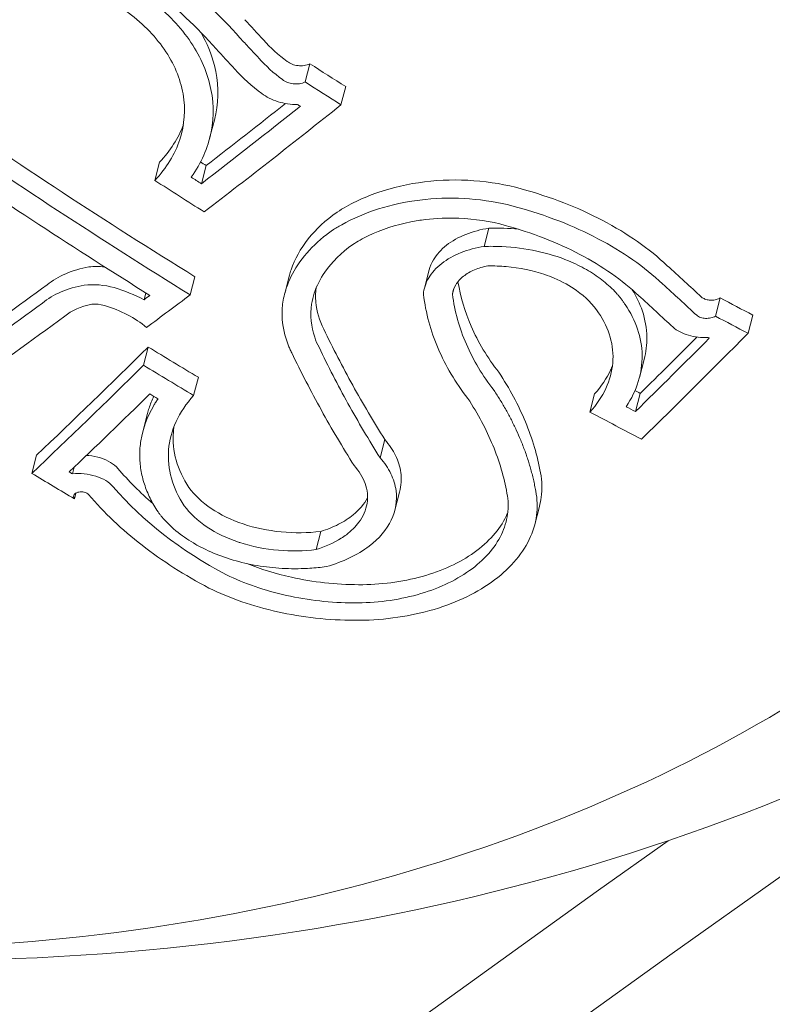
# Model space of a CAD drawing. Units: millimetres. Extents: x -3328 to 4435, y -2650 to 3417.
# Drawn here: x -1548 to -1542, y 356 to 363 of the extents above; entities that cross this region are included whole.
import ezdxf

# ---------------------------------------------------------------- set-up
doc = ezdxf.new("R2010")
doc.units = ezdxf.units.MM
doc.header["$LTSCALE"] = 0.2
doc.header["$MEASUREMENT"] = 0
doc.header["$PDMODE"] = 1
doc.layers.add('HAGS-Dim Plan', color=7, linetype='Continuous', lineweight=100)
doc.styles.get("Standard").update_dxf_attribs({"font": 'g13f12d.shx', "height": 300})
doc.dimstyles.new('HAGS - Dim Plan', dxfattribs={"dimtxt": 300, "dimasz": 200, "dimexe": 0.18, "dimexo": 0.0625, "dimgap": 150, "dimtad": 0, "dimlfac": 0.001, "dimrnd": 0.05, "dimzin": 1, "dimdsep": 46, "dimtxsty": 'Standard', "dimblk": 'HAGS - Dim Plan arrow', "dimcen": 0.1, "dimse1": 1, "dimse2": 1, "dimclrd": 1, "dimadec": 0, "dimazin": 0, "dimtfac": 1, "dimtofl": 0, "dimtmove": 0, "dimatfit": 3, "dimfxl": 1, "dimtolj": 1, "dimtzin": 0, "dimarcsym": 0})

# ---------------------------------------------------------------- blocks, each defined once
blk = doc.blocks.new('HAGS - Dim Plan arrow')
at = {"color": 1, "lineweight": 0}
blk.add_lwpolyline([(0, 0, 0, 0.35, 0), (-1, 0, 0.015, 0.015, 0)], format="xyseb", dxfattribs=at)
blk = doc.blocks.new('*D3')
at = {"layer": 'Defpoints', "color": 0, "transparency": 16777216}
for p in [(3277.5255, 3220.3336), (3277.5255, 313.0044), (-3277.5255, -313.0044)]:
    blk.add_point(p, dxfattribs=at)
at = {"layer": 'HAGS-Dim Plan', "color": 0, "lineweight": -2, "transparency": 16777216}
for p, q in [((-3277.5255, -312.9419), (-3277.5255, 3220.5136)), ((3277.5255, 313.0669), (3277.5255, 3220.5136))]:
    blk.add_line(p, q, dxfattribs=at)
at = {"layer": 'HAGS-Dim Plan', "color": 1, "lineweight": -2, "transparency": 16777216}
for p, q in [((-3077.5255, 3220.3336), (-614.4129, 3220.3336)), ((3077.5255, 3220.3336), (614.4129, 3220.3336))]:
    blk.add_line(p, q, dxfattribs=at)
at = {"layer": 'HAGS-Dim Plan', "color": 1, "lineweight": -2, "transparency": 16777216, "xscale": 200, "yscale": 200, "zscale": 200, "rotation": 180}
blk.add_blockref('HAGS - Dim Plan arrow', (-3277.5255, 3220.3336), dxfattribs=at)
at = {"layer": 'HAGS-Dim Plan', "color": 1, "lineweight": -2, "transparency": 16777216, "xscale": 200, "yscale": 200, "zscale": 200}
blk.add_blockref('HAGS - Dim Plan arrow', (3277.5255, 3220.3336), dxfattribs=at)
at = {"layer": 'HAGS-Dim Plan', "color": 0, "transparency": 16777216, "insert": (0, 3220.3336), "char_height": 300, "attachment_point": 5}
blk.add_mtext('\\A1;6.55m', dxfattribs=at)

msp = doc.modelspace()

# ---------------------------------------------------------------- linework, layer by layer
at = {"color": 0, "linetype": 'Continuous', "lineweight": 0}
for p, q in [((-1545.5337, 363.0601), (-1545.567, 362.932)), ((-1545.2811, 362.8992), (-1545.3145, 362.7712)), ((-1546.206, 362.6634), (-1546.2394, 362.5354)), ((-1546.5922, 362.3675), (-1546.6256, 362.2395)), ((-1546.2644, 362.344), (-1546.2978, 362.216)), ((-1544.2724, 361.9025), (-1544.3058, 361.7745)), ((-1544.6933, 361.609), (-1544.7267, 361.481)), ((-1546.3426, 361.5615), (-1546.3759, 361.4335)), ((-1545.6772, 361.5723), (-1545.7106, 361.4443)), ((-1546.6888, 361.4477), (-1546.7014, 361.3994)), ((-1544.5196, 361.4778), (-1544.5299, 361.4382)), ((-1542.6434, 361.4116), (-1542.6767, 361.2836)), ((-1542.4147, 361.2916), (-1542.448, 361.1635)), ((-1546.6717, 361.0666), (-1546.7051, 360.9386)), ((-1543.18, 360.9792), (-1543.2134, 360.8512)), ((-1546.3187, 360.8536), (-1546.3521, 360.7255)), ((-1543.5285, 360.737), (-1543.5618, 360.609)), ((-1543.2076, 360.7405), (-1543.2409, 360.6125)), ((-1546.6772, 360.5978), (-1546.7105, 360.4698)), ((-1545.0062, 360.415), (-1545.0395, 360.287)), ((-1547.4582, 360.3055), (-1547.4916, 360.1774)), ((-1547.1935, 360.2206), (-1547.2057, 360.1741)), ((-1547.181, 360.0388), (-1547.1916, 359.998)), ((-1544.9019, 360.0456), (-1544.9352, 359.9176)), ((-1543.9171, 359.9446), (-1543.9505, 359.8166)), ((-1545.4565, 359.769), (-1545.4898, 359.641))]:
    msp.add_line(p, q, dxfattribs=at)
for centre, major_axis, ratio, start_param, end_param in [((-1269.9985, 129.3929), (-406.915, 106.021), 0.75, -1.380671, 0.600182), ((-1545.3025, 363.4294), (-0.6869, 0.3379), 0.660383, 1.005024, 1.31393), ((-1545.3365, 363.3009), (0.6861, -0.3381), 0.660001, -2.136032, -1.826908), ((-1545.4144, 363.2599), (-0.8004, 0.3947), 0.66024, 1.009636, 1.310188), ((-1541.1555, 383.1245), (20.9918, 26.1477), 0.339452, -2.197526, -2.154334), ((-1541.2688, 383.3703), (-21.0125, -26.1733), 0.339452, 0.950006, 0.975077), ((-1541.3022, 383.2423), (21.0125, 26.1733), 0.339452, -2.191586, -2.160367), ((-1544.6484, 387.0143), (-20.3747, 27.2037), 0.567691, 2.15459, 2.156121), ((-1544.8135, 386.7876), (20.3776, -27.2075), 0.567691, -0.993145, -0.979531), ((-1544.6817, 386.8863), (20.3747, -27.2037), 0.567691, -0.988277, -0.985472), ((-1546.9961, 361.4567), (-0.3184, 0.0272), 0.547817, -1.576465, -1.225976), ((-1555.8185, 361.7651), (-16.1392, 6.8789), 0.37838, -2.334584, -2.310521), ((-1541.2688, 383.3703), (-21.0125, -26.1733), 0.339452, 0.871187, 0.899424), ((-1547.0294, 361.3286), (-0.3184, 0.0272), 0.547926, -1.899511, -1.226064), ((-1547.0252, 361.1808), (-0.622, 0.1739), 0.501015, -1.973437, -1.612083), ((-1540.9474, 382.9575), (20.9613, 26.1096), 0.339452, -2.226432, -2.224567), ((-1540.8007, 382.8397), (20.9388, 26.0816), 0.339452, -2.23259, -2.218594), ((-1555.8834, 361.5423), (-15.9667, 6.7994), 0.37889, -2.334904, -2.310479), ((-1543.7954, 387.6532), (-20.3391, 27.1562), 0.567691, 2.26453, 2.273502), ((-1541.3022, 383.2423), (21.0125, 26.1733), 0.339452, -2.270405, -2.242169), ((-1547.0212, 361.1885), (-0.3026, -0.0409), 0.604927, -1.490927, -0.746641), ((-1547.0324, 361.2826), (0.1526, -0.0136), 0.556438, 1.272037, 1.869453), ((-1541.1555, 383.1245), (20.9918, 26.1477), 0.339452, -2.274301, -2.241985), ((-1543.8288, 387.5251), (20.3391, -27.1562), 0.567691, -0.877063, -0.86809), ((-1543.9606, 387.4264), (20.3466, -27.1661), 0.567691, -0.873984, -0.873642), ((-1540.1978, 383.3714), (-17.8686, -28.2567), 0.25904, 0.796538, 0.840123), ((-1545.7619, 386.1803), (-20.3767, 27.2063), 0.567691, 2.183784, 2.197596), ((-1540.2312, 383.2433), (17.8686, 28.2567), 0.25904, -2.345055, -2.301469), ((-1545.7953, 386.0523), (20.3767, -27.2063), 0.567691, -0.957808, -0.943997), ((-1540.0679, 383.1401), (17.8485, 28.2249), 0.25904, -2.339916, -2.308402), ((-1545.9271, 385.9536), (20.3736, -27.2022), 0.567691, -0.950905, -0.948663), ((-1269.9152, 129.7129), (-367.7234, 95.8097), 0.75, -0.561132, -0.317106)]:
    msp.add_ellipse(centre, major_axis=major_axis, ratio=ratio, start_param=start_param, end_param=end_param, dxfattribs=at)
at = {"color": 0, "linetype": 'Continuous', "lineweight": 0, "extrusion": (2.1886e-16, 2.36206e-17, -1)}
msp.add_ellipse((-1269.9152, 129.7129), major_axis=(-406.4311, 105.895), ratio=0.75, start_param=-0.59879, end_param=1.380671, dxfattribs=at)
at = {"color": 0, "linetype": 'Continuous', "lineweight": 0, "extrusion": (1.99254e-16, -3.32416e-17, -1)}
msp.add_ellipse((-1269.9985, 129.3929), major_axis=(-367.2395, 95.6837), ratio=0.75, start_param=0.313247, end_param=1.081868, dxfattribs=at)
at = {"color": 0, "linetype": 'Continuous', "lineweight": 0, "extrusion": (2.14373e-16, 3.60996e-17, -1)}
msp.add_ellipse((-1550.5019, 385.8859), major_axis=(-18.9077, 30.8024), ratio=0.273489, start_param=-2.216158, end_param=-2.209544, dxfattribs=at)
at = {"color": 0, "linetype": 'Continuous', "lineweight": 0, "extrusion": (3.4127e-16, 7.20206e-17, -1)}
msp.add_ellipse((-1548.1567, 373.1128), major_axis=(13.024, -17.2667), ratio=0.225592, start_param=1.125395, end_param=1.135292, dxfattribs=at)
at = {"color": 0, "linetype": 'Continuous', "lineweight": 0, "extrusion": (2.00323e-16, -1.39167e-17, -1)}
msp.add_ellipse((-1543.8268, 387.6297), major_axis=(20.341, -27.1586), ratio=0.567691, start_param=0.979229, end_param=0.989143, dxfattribs=at)
at = {"color": 0, "linetype": 'Continuous', "lineweight": 0, "extrusion": (2.01635e-16, -1.18576e-17, -1)}
msp.add_ellipse((-1543.8602, 387.5016), major_axis=(-20.341, 27.1586), ratio=0.567691, start_param=-2.162363, end_param=-2.15245, dxfattribs=at)
at = {"color": 0, "linetype": 'Continuous', "lineweight": 0, "extrusion": (1.9314e-16, -2.40571e-17, -1)}
msp.add_ellipse((-1545.2456, 386.567), major_axis=(20.382, -27.2135), ratio=0.567691, start_param=0.965123, end_param=1.038315, dxfattribs=at)
at = {"color": 0, "linetype": 'Continuous', "lineweight": 0, "extrusion": (2.00768e-16, -1.31059e-17, -1)}
msp.add_ellipse((-1543.9919, 387.4029), major_axis=(-20.3482, 27.1683), ratio=0.567691, start_param=-2.156332, end_param=-2.155565, dxfattribs=at)
at = {"color": 0, "linetype": 'Continuous', "lineweight": 0, "extrusion": (2.03057e-16, -8.90777e-18, -1)}
msp.add_ellipse((-1545.279, 386.439), major_axis=(-20.382, 27.2135), ratio=0.567691, start_param=-2.17647, end_param=-2.103278, dxfattribs=at)
at = {"color": 0, "linetype": 'Continuous', "lineweight": 0, "extrusion": (2.02291e-16, -1.01472e-17, -1)}
msp.add_ellipse((-1545.4108, 386.3403), major_axis=(-20.3817, 27.213), ratio=0.567691, start_param=-2.170496, end_param=-2.109198, dxfattribs=at)
at = {"color": 0, "linetype": 'Continuous', "lineweight": 0, "extrusion": (2.49969e-16, -6.03012e-17, -1)}
msp.add_ellipse((-1537.7984, 381.5345), major_axis=(-17.9226, -27.3568), ratio=0.271136, start_param=-0.92182, end_param=-0.893995, dxfattribs=at)
at = {"color": 0, "linetype": 'Continuous', "lineweight": 0, "extrusion": (2.563e-16, -6.66723e-17, -1)}
msp.add_ellipse((-1537.765, 381.6625), major_axis=(17.9226, 27.3568), ratio=0.271136, start_param=2.226162, end_param=2.247598, dxfattribs=at)
at = {"color": 0, "linetype": 'Continuous', "lineweight": 0, "extrusion": (2.49132e-16, -5.91394e-17, -1)}
msp.add_ellipse((-1537.6374, 381.429), major_axis=(-17.8911, -27.3087), ratio=0.271136, start_param=-0.927323, end_param=-0.88711, dxfattribs=at)
at = {"color": 0, "linetype": 'Continuous', "lineweight": 0, "extrusion": (2.85583e-16, 1.38518e-17, -1)}
msp.add_ellipse((-1544.5227, 387.1085), major_axis=(20.3714, -27.1992), ratio=0.567691, start_param=0.870747, end_param=0.872202, dxfattribs=at)
at = {"color": 0, "linetype": 'Continuous', "lineweight": 0, "extrusion": (2.85794e-16, 1.42542e-17, -1)}
msp.add_ellipse((-1544.556, 386.9804), major_axis=(-20.3714, 27.1992), ratio=0.567691, start_param=-2.270845, end_param=-2.268291, dxfattribs=at)
at = {"color": 0, "linetype": 'Continuous', "lineweight": 0, "extrusion": (2.86726e-16, 1.61407e-17, -1)}
msp.add_ellipse((-1544.6878, 386.8817), major_axis=(-20.3749, 27.2039), ratio=0.567691, start_param=-2.277675, end_param=-2.26343, dxfattribs=at)
at = {"color": 0, "linetype": 'Continuous', "lineweight": 0, "extrusion": (2.75579e-16, -4.8664e-18, -1)}
msp.add_ellipse((-1546.7441, 385.3417), major_axis=(-20.3386, 27.1554), ratio=0.567691, start_param=-2.201837, end_param=-2.190079, dxfattribs=at)
at = {"color": 0, "linetype": 'Continuous', "lineweight": 0, "extrusion": (2.74535e-16, -6.44751e-18, -1)}
msp.add_ellipse((-1546.6123, 385.4404), major_axis=(-20.3461, 27.1654), ratio=0.567691, start_param=-2.196129, end_param=-2.195246, dxfattribs=at)
at = {"color": 0, "linetype": 'Continuous', "lineweight": 0}
for points, knots in [([(-1341.9119, 656.6625), (-1384.4377, 650.6617), (-1424.892, 639.0172), (-1497.2862, 605.4371), (-1529.284, 583.5719), (-1581.0637, 531.971), (-1601.0581, 502.3969), (-1626.9929, 438.9437), (-1633.2079, 405.2128), (-1632.4004, 365.5771), (-1632.1175, 360.1329), (-1631.6634, 354.6843)], [0.8409, 0.8409, 0.8409, 0.8409, 1.16584, 1.16584, 1.488336, 1.488336, 1.804169, 1.804169, 2.112999, 2.112999, 2.16205, 2.16205, 2.16205, 2.16205]), ([(-1262.7427, 478.6286), (-1301.6622, 482.9876), (-1340.6055, 483.1786), (-1415.6383, 475.1924), (-1451.7211, 467.0159), (-1518.3217, 442.8689), (-1548.8341, 426.8997), (-1601.9664, 388.3132), (-1624.5809, 365.6969), (-1660.1271, 315.4965), (-1673.0512, 287.9167), (-1680.6032, 258.9315)], [1.570796, 1.570796, 1.570796, 1.570796, 1.84693, 1.84693, 2.123065, 2.123065, 2.399199, 2.399199, 2.675333, 2.675333, 2.951467, 2.951467, 2.951467, 2.951467]), ([(-1683.7718, 246.7702), (-1676.2198, 275.7554), (-1663.2957, 303.3352), (-1627.7495, 353.5356), (-1605.135, 376.1519), (-1552.0027, 414.7384), (-1521.4903, 430.7076), (-1454.8897, 454.8546), (-1418.8069, 463.0311), (-1343.7742, 471.0173), (-1304.8308, 470.8263), (-1265.9114, 466.4673)], [5.426113, 5.426113, 5.426113, 5.426113, 5.702248, 5.702248, 5.978382, 5.978382, 6.254516, 6.254516, 6.53065, 6.53065, 6.806784, 6.806784, 6.806784, 6.806784]), ([(-1602.0929, 284.0406), (-1599.8085, 287.7054), (-1597.4062, 291.3176), (-1579.8373, 316.1294), (-1560.633, 335.3587), (-1515.2912, 368.2875), (-1489.1577, 381.9811), (-1431.9195, 402.7337), (-1400.8214, 409.7897), (-1343.0711, 415.9364), (-1316.926, 416.4298), (-1290.6068, 414.7014)], [5.656055, 5.656055, 5.656055, 5.656055, 5.702248, 5.702248, 5.978382, 5.978382, 6.254516, 6.254516, 6.53065, 6.53065, 6.746794, 6.746794, 6.746794, 6.746794]), ([(-1538.3681, 363.394), (-1538.6204, 362.4257), (-1539.0752, 361.5108), (-1540.3438, 359.8734), (-1541.1613, 359.1536), (-1543.084, 357.9751), (-1544.1943, 357.5214), (-1546.5929, 356.9311), (-1547.8825, 356.7974), (-1550.5062, 356.8645), (-1551.84, 357.066), (-1554.4165, 357.784), (-1555.6588, 358.3003), (-1557.9268, 359.5974), (-1558.9522, 360.378), (-1560.6792, 362.1274), (-1561.3814, 363.0955), (-1562.3821, 365.1183), (-1562.6845, 366.1719), (-1562.8395, 368.0602), (-1562.769, 368.8966), (-1562.5604, 369.6973)], [2.602681, 2.602681, 2.602681, 2.602681, 2.913218, 2.913218, 3.22767, 3.22767, 3.548236, 3.548236, 3.87176, 3.87176, 4.195964, 4.195964, 4.520226, 4.520226, 4.844397, 4.844397, 5.167691, 5.167691, 5.487489, 5.487489, 5.744273, 5.744273, 5.744273, 5.744273]), ([(-1537.9288, 360.6497), (-1538.9245, 359.6794), (-1540.0708, 358.8968), (-1542.6631, 357.6282), (-1544.1296, 357.1872), (-1547.2396, 356.7001), (-1548.8898, 356.687), (-1552.1775, 357.101), (-1553.8143, 357.5389), (-1556.9041, 358.838), (-1558.3578, 359.6989), (-1560.908, 361.7918), (-1562.0146, 363.015), (-1563.4753, 365.3717), (-1563.9556, 366.4134), (-1564.283, 367.5162)], [4.660988, 4.660988, 4.660988, 4.660988, 4.953029, 4.953029, 5.280853, 5.280853, 5.634283, 5.634283, 5.996188, 5.996188, 6.357937, 6.357937, 6.710097, 6.710097, 6.951741, 6.951741, 6.951741, 6.951741]), ([(-1546.0259, 363.2423), (-1546.1655, 363.4013), (-1546.3256, 363.5514), (-1546.6852, 363.8308), (-1546.8826, 363.9582), (-1547.0952, 364.0727)], [-0.153632, -0.153632, -0.153632, -0.153632, -0.0768172, -0.0768172, 0, 0, 0, 0]), ([(-1546.194, 363.1647), (-1546.3261, 363.3155), (-1546.4778, 363.458), (-1546.8187, 363.7229), (-1547.0057, 363.8438), (-1547.2074, 363.9523)], [0, 0, 0, 0, 0.0728294, 0.0728294, 0.1456598, 0.1456598, 0.1456598, 0.1456598]), ([(-1546.3694, 362.2618), (-1546.2987, 362.3602), (-1546.2511, 362.4686), (-1546.2071, 362.6922), (-1546.2108, 362.8078), (-1546.2684, 363.035), (-1546.3223, 363.1462), (-1546.4751, 363.3538), (-1546.5741, 363.4502), (-1546.6902, 363.5339)], [-0.1909489, -0.1909489, -0.1909489, -0.1909489, -0.143261, -0.143261, -0.0954836, -0.0954836, -0.0477485, -0.0477485, 0, 0, 0, 0]), ([(-1546.6256, 362.2395), (-1546.5433, 362.3256), (-1546.4832, 362.4238), (-1546.4156, 362.6307), (-1546.4079, 362.7398), (-1546.4456, 362.9559), (-1546.4909, 363.0629), (-1546.6285, 363.2623), (-1546.7206, 363.354), (-1546.8314, 363.4332)], [0, 0, 0, 0, 0.0451512, 0.0451512, 0.0903963, 0.0903963, 0.135605, 0.135605, 0.1810179, 0.1810179, 0.1810179, 0.1810179]), ([(-1546.206, 362.6634), (-1546.2022, 362.6782), (-1546.1988, 362.693), (-1546.1738, 362.8197), (-1546.1774, 362.9353), (-1546.2262, 363.1282), (-1546.2586, 363.2065), (-1546.3023, 363.282)], [-0.14966043, -0.14966043, -0.14966043, -0.14966043, -0.14329418, -0.14329418, -0.09557528, -0.09557528, -0.06217921, -0.06217921, -0.06217921, -0.06217921]), ([(-1545.8924, 363.0996), (-1545.9147, 363.1233), (-1545.9369, 363.147), (-1545.9814, 363.1946), (-1546.0037, 363.2184), (-1546.0259, 363.2423)], [-0.02348372, -0.02348372, -0.02348372, -0.02348372, -0.01174184, -0.01174184, 0, 0, 0, 0]), ([(-1545.6928, 363.0765), (-1545.6831, 363.0686), (-1545.6714, 363.0619), (-1545.6457, 363.0519), (-1545.6316, 363.0484), (-1545.6028, 363.0454), (-1545.588, 363.0458), (-1545.5596, 363.0502), (-1545.5459, 363.0543), (-1545.5337, 363.0601)], [-0.01749932, -0.01749932, -0.01749932, -0.01749932, -0.0131337, -0.0131337, -0.00876174, -0.00876174, -0.00439218, -0.00439218, 0, 0, 0, 0]), ([(-1545.7262, 362.9485), (-1545.7165, 362.9405), (-1545.7048, 362.9339), (-1545.6791, 362.9238), (-1545.665, 362.9204), (-1545.6361, 362.9173), (-1545.6214, 362.9177), (-1545.5929, 362.9222), (-1545.5793, 362.9263), (-1545.567, 362.932)], [0, 0, 0, 0, 0.00436556, 0.00436556, 0.00873746, 0.00873746, 0.01310706, 0.01310706, 0.01749928, 0.01749928, 0.01749928, 0.01749928]), ([(-1545.8724, 362.851), (-1545.8564, 362.8385), (-1545.8386, 362.8273), (-1545.7999, 362.8078), (-1545.7791, 362.7995), (-1545.7358, 362.7862), (-1545.7132, 362.7812), (-1545.667, 362.7747), (-1545.6435, 362.7733), (-1545.6201, 362.7737)], [-0.02813443, -0.02813443, -0.02813443, -0.02813443, -0.02111423, -0.02111423, -0.01407101, -0.01407101, -0.00704161, -0.00704161, 0, 0, 0, 0]), ([(-1544.0453, 362.1798), (-1544.1512, 362.2096), (-1544.264, 362.2289), (-1544.4937, 362.2457), (-1544.611, 362.2431), (-1544.8401, 362.215), (-1544.9519, 362.1893), (-1545.1608, 362.1172), (-1545.2575, 362.0708), (-1545.3421, 362.0154)], [-0.1393265, -0.1393265, -0.1393265, -0.1393265, -0.1046049, -0.1046049, -0.0698082, -0.0698082, -0.0349685, -0.0349685, 0, 0, 0, 0]), ([(-1543.0168, 361.639), (-1543.1444, 361.7585), (-1543.2974, 361.8655), (-1543.6454, 362.0486), (-1543.8385, 362.1235), (-1544.0453, 362.1798)], [-0.1350549, -0.1350549, -0.1350549, -0.1350549, -0.0675054, -0.0675054, 0, 0, 0, 0]), ([(-1544.0787, 362.0518), (-1544.0893, 362.0548), (-1544.1001, 362.0577), (-1544.1109, 362.0604), (-1544.1216, 362.0632), (-1544.1324, 362.0659), (-1544.1433, 362.0685), (-1544.3388, 362.1145), (-1544.5532, 362.1264), (-1544.7593, 362.101), (-1544.9599, 362.0763), (-1545.1518, 362.0159), (-1545.3095, 361.9274), (-1545.3209, 361.921), (-1545.3321, 361.9145), (-1545.3431, 361.9078), (-1545.3541, 361.9012), (-1545.3649, 361.8944), (-1545.3755, 361.8874)], [0, 0, 0, 0, 0.025103, 0.025103, 0.025103, 0.050122, 0.050122, 0.050122, 0.499682, 0.499682, 0.499682, 0.937027, 0.937027, 0.937027, 0.968535, 0.968535, 0.968535, 1, 1, 1, 1]), ([(-1545.3421, 362.0154), (-1545.4223, 361.9595), (-1545.4907, 361.8957), (-1545.6, 361.7588), (-1545.641, 361.6854), (-1545.6702, 361.5974), (-1545.6739, 361.5849), (-1545.6772, 361.5723)], [-0.13733027, -0.13733027, -0.13733027, -0.13733027, -0.1031014, -0.1031014, -0.06880152, -0.06880152, -0.06314368, -0.06314368, -0.06314368, -0.06314368]), ([(-1543.0501, 361.5109), (-1543.1778, 361.6305), (-1543.3307, 361.7375), (-1543.6788, 361.9205), (-1543.8719, 361.9955), (-1544.0787, 362.0518)], [-0.1350556, -0.1350556, -0.1350556, -0.1350556, -0.0675056, -0.0675056, 0, 0, 0, 0]), ([(-1544.1579, 361.9223), (-1544.2608, 361.9514), (-1544.3729, 361.9686), (-1544.485, 361.973), (-1544.5632, 361.9762), (-1544.6431, 361.9731), (-1544.7211, 361.9636), (-1544.755, 361.9595), (-1544.7886, 361.9542), (-1544.8216, 361.9477), (-1544.9285, 361.9266), (-1545.032, 361.8928), (-1545.1233, 361.8486), (-1545.1613, 361.8303), (-1545.1977, 361.8099), (-1545.2316, 361.7878)], [0, 0, 0, 0, 0.294457, 0.294457, 0.294457, 0.499993, 0.499993, 0.499993, 0.58941, 0.58941, 0.58941, 0.879496, 0.879496, 0.879496, 1, 1, 1, 1]), ([(-1545.3755, 361.8874), (-1545.3821, 361.8828), (-1545.3887, 361.8781), (-1545.3952, 361.8733), (-1545.4017, 361.8685), (-1545.4082, 361.8637), (-1545.4145, 361.8589), (-1545.5354, 361.7661), (-1545.6257, 361.6555), (-1545.6778, 361.5379), (-1545.686, 361.5193), (-1545.6933, 361.5005), (-1545.6995, 361.4816), (-1545.7121, 361.4439), (-1545.7206, 361.4056), (-1545.7252, 361.3672), (-1545.7367, 361.2709), (-1545.7234, 361.1738), (-1545.6866, 361.0814), (-1545.6829, 361.0721), (-1545.679, 361.0628), (-1545.6748, 361.0537), (-1545.6707, 361.0444), (-1545.6662, 361.0353), (-1545.6616, 361.0261)], [0, 0, 0, 0, 0.02072, 0.02072, 0.02072, 0.041491, 0.041491, 0.041491, 0.43711, 0.43711, 0.43711, 0.499707, 0.499707, 0.499707, 0.624372, 0.624372, 0.624372, 0.937006, 0.937006, 0.937006, 0.968431, 0.968431, 0.968431, 1, 1, 1, 1]), ([(-1544.2724, 361.9025), (-1544.3296, 361.8943), (-1544.3852, 361.8795), (-1544.4869, 361.839), (-1544.5333, 361.8132), (-1544.6106, 361.7524), (-1544.6414, 361.7175), (-1544.6768, 361.6573), (-1544.687, 361.6334), (-1544.6933, 361.609)], [-0.06982066, -0.06982066, -0.06982066, -0.06982066, -0.05238674, -0.05238674, -0.0349209, -0.0349209, -0.01744659, -0.01744659, -0.00656267, -0.00656267, -0.00656267, -0.00656267]), ([(-1543.2181, 361.4279), (-1543.3346, 361.5373), (-1543.4743, 361.6352), (-1543.7924, 361.8025), (-1543.9689, 361.8709), (-1544.1579, 361.9223)], [-0.1234291, -0.1234291, -0.1234291, -0.1234291, -0.0616949, -0.0616949, 0, 0, 0, 0]), ([(-1545.2316, 361.7878), (-1545.3122, 361.7312), (-1545.3793, 361.6644), (-1545.4282, 361.5935), (-1545.4605, 361.5467), (-1545.4857, 361.4972), (-1545.5023, 361.4466), (-1545.5108, 361.4206), (-1545.5171, 361.3944), (-1545.5211, 361.3681), (-1545.5331, 361.2904), (-1545.5255, 361.2107), (-1545.4995, 361.1351), (-1545.4913, 361.1113), (-1545.4812, 361.0876), (-1545.4693, 361.0644)], [0, 0, 0, 0, 0.301125, 0.301125, 0.301125, 0.499954, 0.499954, 0.499954, 0.602345, 0.602345, 0.602345, 0.905012, 0.905012, 0.905012, 1, 1, 1, 1]), ([(-1544.3058, 361.7745), (-1544.363, 361.7663), (-1544.4185, 361.7515), (-1544.5203, 361.711), (-1544.5667, 361.6851), (-1544.644, 361.6244), (-1544.6748, 361.5895), (-1544.7184, 361.5154), (-1544.7313, 361.4761), (-1544.7339, 361.4367)], [-0.06982331, -0.06982331, -0.06982331, -0.06982331, -0.0523856, -0.0523856, -0.03491596, -0.03491596, -0.01744386, -0.01744386, 0, 0, 0, 0]), ([(-1543.3139, 361.3662), (-1543.318, 361.3725), (-1543.3222, 361.3787), (-1543.3266, 361.3849), (-1543.3309, 361.3911), (-1543.3354, 361.3973), (-1543.3401, 361.4034), (-1543.3448, 361.4095), (-1543.3496, 361.4156), (-1543.3545, 361.4216), (-1543.3594, 361.4276), (-1543.3645, 361.4336), (-1543.3698, 361.4395), (-1543.375, 361.4454), (-1543.3804, 361.4513), (-1543.3859, 361.4571), (-1543.3997, 361.4717), (-1543.4143, 361.4859), (-1543.4297, 361.4997), (-1543.445, 361.5134), (-1543.461, 361.5268), (-1543.4778, 361.5397), (-1543.4946, 361.5526), (-1543.5121, 361.5651), (-1543.5303, 361.5771), (-1543.5484, 361.5891), (-1543.5673, 361.6007), (-1543.5867, 361.6118), (-1543.6258, 361.6341), (-1543.6675, 361.6544), (-1543.7113, 361.6726), (-1543.8519, 361.7306), (-1544.0146, 361.7655), (-1544.1815, 361.7735), (-1544.2021, 361.7745), (-1544.2229, 361.7751), (-1544.2436, 361.7752), (-1544.2643, 361.7754), (-1544.285, 361.7752), (-1544.3058, 361.7745)], [0, 0, 0, 0, 0.024894, 0.024894, 0.024894, 0.049807, 0.049807, 0.049807, 0.074761, 0.074761, 0.074761, 0.099776, 0.099776, 0.099776, 0.124872, 0.124872, 0.124872, 0.18766, 0.18766, 0.18766, 0.24992, 0.24992, 0.24992, 0.312292, 0.312292, 0.312292, 0.374614, 0.374614, 0.374614, 0.499674, 0.499674, 0.499674, 0.900805, 0.900805, 0.900805, 0.950464, 0.950464, 0.950464, 1, 1, 1, 1]), ([(-1547.0897, 361.63), (-1547.1476, 361.6203), (-1547.2028, 361.6041), (-1547.3022, 361.5615), (-1547.3468, 361.535), (-1547.3835, 361.5042)], [-0.03639854, -0.03639854, -0.03639854, -0.03639854, -0.01818885, -0.01818885, 0, 0, 0, 0]), ([(-1544.2805, 361.6371), (-1544.3134, 361.6313), (-1544.3451, 361.622), (-1544.4033, 361.5974), (-1544.4298, 361.5822), (-1544.4744, 361.5467), (-1544.4925, 361.5266), (-1544.5188, 361.4838), (-1544.5271, 361.4611), (-1544.5299, 361.4382)], [0, 0, 0, 0, 0.01011999, 0.01011999, 0.02026107, 0.02026107, 0.03040386, 0.03040386, 0.04055653, 0.04055653, 0.04055653, 0.04055653]), ([(-1543.5017, 361.3079), (-1543.5385, 361.3653), (-1543.5915, 361.4187), (-1543.6552, 361.464), (-1543.7018, 361.4972), (-1543.7551, 361.5269), (-1543.8131, 361.5515), (-1543.8343, 361.5605), (-1543.8562, 361.5689), (-1543.8785, 361.5765), (-1543.9627, 361.6052), (-1544.0559, 361.6245), (-1544.1508, 361.6327), (-1544.1934, 361.6364), (-1544.237, 361.6379), (-1544.2805, 361.6371)], [0, 0, 0, 0, 0.288722, 0.288722, 0.288722, 0.49999, 0.49999, 0.49999, 0.577458, 0.577458, 0.577458, 0.869137, 0.869137, 0.869137, 1, 1, 1, 1]), ([(-1544.4906, 361.5265), (-1544.4731, 361.4197), (-1544.4425, 361.3157), (-1544.3491, 361.1006), (-1544.2835, 360.9923), (-1544.2032, 360.8892)], [-0.1016024, -0.1016024, -0.1016024, -0.1016024, -0.053759, -0.053759, 0, 0, 0, 0]), ([(-1547.123, 361.502), (-1547.181, 361.4922), (-1547.2361, 361.4761), (-1547.3356, 361.4335), (-1547.3802, 361.407), (-1547.4169, 361.3762)], [-0.03640045, -0.03640045, -0.03640045, -0.03640045, -0.01818976, -0.01818976, 0, 0, 0, 0]), ([(-1545.49, 361.4802), (-1545.4939, 361.4475), (-1545.4944, 361.4146), (-1545.4859, 361.3172), (-1545.4672, 361.2533), (-1545.4359, 361.1925)], [-0.04355506, -0.04355506, -0.04355506, -0.04355506, -0.02893641, -0.02893641, 0, 0, 0, 0]), ([(-1543.18, 360.9792), (-1543.1664, 361.0314), (-1543.1599, 361.0843), (-1543.1615, 361.1987), (-1543.1723, 361.2601), (-1543.2097, 361.3713), (-1543.2338, 361.4215), (-1543.2644, 361.4698)], [-0.07987124, -0.07987124, -0.07987124, -0.07987124, -0.05598179, -0.05598179, -0.0280177, -0.0280177, -0.00406553, -0.00406553, -0.00406553, -0.00406553]), ([(-1542.8092, 361.2897), (-1542.8487, 361.3265), (-1542.8886, 361.3634), (-1542.9689, 361.4372), (-1543.0093, 361.4741), (-1543.0501, 361.5109)], [-0.04221594, -0.04221594, -0.04221594, -0.04221594, -0.02110785, -0.02110785, 0, 0, 0, 0]), ([(-1544.7339, 361.4367), (-1544.7176, 361.3063), (-1544.6834, 361.1795), (-1544.578, 360.9335), (-1544.5079, 360.8164), (-1544.4215, 360.7051)], [-0.1160184, -0.1160184, -0.1160184, -0.1160184, -0.0580009, -0.0580009, 0, 0, 0, 0]), ([(-1544.5299, 361.4382), (-1544.5138, 361.3175), (-1544.4813, 361.2002), (-1544.3824, 360.9726), (-1544.3169, 360.8643), (-1544.2365, 360.7612)], [0, 0, 0, 0, 0.0537736, 0.0537736, 0.1075277, 0.1075277, 0.1075277, 0.1075277]), ([(-1542.7759, 361.4177), (-1542.7691, 361.4122), (-1542.7607, 361.4076), (-1542.7515, 361.4041), (-1542.7423, 361.4007), (-1542.7319, 361.3982), (-1542.7213, 361.3971), (-1542.7105, 361.3959), (-1542.6992, 361.3961), (-1542.6882, 361.3975), (-1542.6775, 361.3989), (-1542.6667, 361.4016), (-1542.657, 361.4053), (-1542.6522, 361.4071), (-1542.6477, 361.4093), (-1542.6434, 361.4116)], [0, 0, 0, 0, 0.0000330128, 0.0000330128, 0.0000330128, 0.000066009, 0.000066009, 0.000066009, 0.0000992274, 0.0000992274, 0.0000992274, 0.0001318718, 0.0001318718, 0.0001318718, 0.000147638, 0.000147638, 0.000147638, 0.000147638]), ([(-1546.6838, 361.2045), (-1546.7233, 361.2376), (-1546.7688, 361.2677), (-1546.8686, 361.32), (-1546.9229, 361.3422), (-1546.9802, 361.3597)], [0, 0, 0, 0, 0.01856098, 0.01856098, 0.0370805, 0.0370805, 0.0370805, 0.0370805]), ([(-1543.5618, 360.609), (-1543.5141, 360.6613), (-1543.4763, 360.7176), (-1543.422, 360.8342), (-1543.4056, 360.8947), (-1543.3955, 361.016), (-1543.402, 361.0769), (-1543.4362, 361.1955), (-1543.464, 361.2533), (-1543.5017, 361.3079)], [0, 0, 0, 0, 0.0274021, 0.0274021, 0.0548905, 0.0548905, 0.0823892, 0.0823892, 0.1098325, 0.1098325, 0.1098325, 0.1098325]), ([(-1543.3061, 360.6467), (-1543.2683, 360.7037), (-1543.2399, 360.7633), (-1543.2023, 360.8849), (-1543.1931, 360.947), (-1543.1948, 361.0705), (-1543.2056, 361.132), (-1543.2459, 361.2519), (-1543.2755, 361.3104), (-1543.3139, 361.3662)], [-0.1119875, -0.1119875, -0.1119875, -0.1119875, -0.0840354, -0.0840354, -0.0559986, -0.0559986, -0.0280268, -0.0280268, 0, 0, 0, 0]), ([(-1542.8092, 361.2897), (-1542.8015, 361.2835), (-1542.7919, 361.2784), (-1542.7706, 361.2712), (-1542.759, 361.2691), (-1542.735, 361.2678), (-1542.7226, 361.2688), (-1542.7047, 361.2726), (-1542.6987, 361.2743), (-1542.6873, 361.2784), (-1542.6818, 361.2808), (-1542.6767, 361.2836)], [0, 0, 0, 0, 0.00375937, 0.00375937, 0.00741172, 0.00741172, 0.01106411, 0.01106411, 0.01294932, 0.01294932, 0.01483965, 0.01483965, 0.01483965, 0.01483965]), ([(-1545.4359, 361.1925), (-1545.3715, 361.0585), (-1545.3034, 360.9268), (-1545.1601, 360.6676), (-1545.0848, 360.5401), (-1545.0062, 360.415)], [-0.1267377, -0.1267377, -0.1267377, -0.1267377, -0.0634742, -0.0634742, 0, 0, 0, 0]), ([(-1542.9762, 361.2057), (-1542.962, 361.1935), (-1542.9455, 361.1827), (-1542.9089, 361.1639), (-1542.8888, 361.1561), (-1542.8462, 361.1436), (-1542.8237, 361.1391), (-1542.7773, 361.1336), (-1542.7535, 361.1327), (-1542.7296, 361.1338)], [-0.02879683, -0.02879683, -0.02879683, -0.02879683, -0.02161138, -0.02161138, -0.0144002, -0.0144002, -0.00719913, -0.00719913, 0, 0, 0, 0]), ([(-1545.4693, 361.0644), (-1545.4048, 360.9305), (-1545.3367, 360.7988), (-1545.1935, 360.5396), (-1545.1182, 360.4121), (-1545.0395, 360.287)], [-0.1267675, -0.1267675, -0.1267675, -0.1267675, -0.0634942, -0.0634942, 0, 0, 0, 0]), ([(-1545.6616, 361.0261), (-1545.5956, 360.8892), (-1545.526, 360.7545), (-1545.3795, 360.49), (-1545.3027, 360.3602), (-1545.2224, 360.2328)], [-0.1293981, -0.1293981, -0.1293981, -0.1293981, -0.0647043, -0.0647043, 0, 0, 0, 0]), ([(-1543.5285, 360.737), (-1543.4807, 360.7893), (-1543.4429, 360.8456), (-1543.4111, 360.9139), (-1543.4068, 360.924), (-1543.4028, 360.9342)], [-0.10983975, -0.10983975, -0.10983975, -0.10983975, -0.08242021, -0.08242021, -0.07769435, -0.07769435, -0.07769435, -0.07769435]), ([(-1543.9095, 360.1806), (-1543.9311, 360.3009), (-1543.9663, 360.4205), (-1544.0648, 360.6579), (-1544.1275, 360.7746), (-1544.2032, 360.8892)], [-0.11591, -0.11591, -0.11591, -0.11591, -0.0579536, -0.0579536, 0, 0, 0, 0]), ([(-1543.9429, 360.0526), (-1543.9453, 360.0662), (-1543.9479, 360.0798), (-1543.9507, 360.0933), (-1543.9535, 360.1068), (-1543.9564, 360.1203), (-1543.9596, 360.1338), (-1543.9627, 360.1472), (-1543.9659, 360.1606), (-1543.9694, 360.1741), (-1543.9728, 360.1874), (-1543.9764, 360.2008), (-1543.9802, 360.2141), (-1543.984, 360.2274), (-1543.9879, 360.2407), (-1543.992, 360.254), (-1543.9961, 360.2672), (-1544.0004, 360.2804), (-1544.0048, 360.2936), (-1544.0092, 360.3068), (-1544.0138, 360.3199), (-1544.0186, 360.333), (-1544.0233, 360.3461), (-1544.0282, 360.3592), (-1544.0333, 360.3722), (-1544.0383, 360.3852), (-1544.0435, 360.3982), (-1544.0489, 360.4112), (-1544.0588, 360.435), (-1544.0692, 360.4587), (-1544.0802, 360.4824), (-1544.0911, 360.506), (-1544.1026, 360.5296), (-1544.1146, 360.553), (-1544.1266, 360.5765), (-1544.1391, 360.5998), (-1544.1522, 360.6231), (-1544.1652, 360.6463), (-1544.1788, 360.6694), (-1544.1929, 360.6924), (-1544.2069, 360.7155), (-1544.2215, 360.7384), (-1544.2365, 360.7612)], [0, 0, 0, 0, 0.0564803, 0.0564803, 0.0564803, 0.1127062, 0.1127062, 0.1127062, 0.1686878, 0.1686878, 0.1686878, 0.2244349, 0.2244349, 0.2244349, 0.2799577, 0.2799577, 0.2799577, 0.3352663, 0.3352663, 0.3352663, 0.3903707, 0.3903707, 0.3903707, 0.4452811, 0.4452811, 0.4452811, 0.5000074, 0.5000074, 0.5000074, 0.6004406, 0.6004406, 0.6004406, 0.700597, 0.700597, 0.700597, 0.8005364, 0.8005364, 0.8005364, 0.9003179, 0.9003179, 0.9003179, 1, 1, 1, 1]), ([(-1546.603, 360.7021), (-1546.6083, 360.6944), (-1546.6135, 360.6865), (-1546.6185, 360.6787), (-1546.6234, 360.6709), (-1546.6283, 360.663), (-1546.6329, 360.655), (-1546.6798, 360.5752), (-1546.7102, 360.4916), (-1546.7237, 360.4068), (-1546.7292, 360.3728), (-1546.7319, 360.3386), (-1546.7318, 360.3044), (-1546.7317, 360.2705), (-1546.7289, 360.2367), (-1546.7235, 360.203), (-1546.7179, 360.1688), (-1546.7097, 360.1348), (-1546.6987, 360.1011), (-1546.688, 360.068), (-1546.6747, 360.0352), (-1546.6588, 360.003), (-1546.6508, 359.9866), (-1546.6421, 359.9703), (-1546.6328, 359.9542), (-1546.6233, 359.9379), (-1546.6132, 359.9217), (-1546.6025, 359.9057)], [0, 0, 0, 0, 0.030993, 0.030993, 0.030993, 0.061989, 0.061989, 0.061989, 0.373875, 0.373875, 0.373875, 0.499094, 0.499094, 0.499094, 0.623071, 0.623071, 0.623071, 0.749098, 0.749098, 0.749098, 0.873109, 0.873109, 0.873109, 0.936114, 0.936114, 0.936114, 1, 1, 1, 1]), ([(-1546.6328, 360.72), (-1546.6459, 360.6921), (-1546.657, 360.6639), (-1546.6702, 360.6229), (-1546.6739, 360.6104), (-1546.6772, 360.5978)], [-0.10985934, -0.10985934, -0.10985934, -0.10985934, -0.09620143, -0.09620143, -0.09022301, -0.09022301, -0.09022301, -0.09022301]), ([(-1546.3521, 360.7255), (-1546.4565, 360.6098), (-1546.5172, 360.4773), (-1546.5283, 360.3431), (-1546.5394, 360.2089), (-1546.5009, 360.0732), (-1546.4187, 359.95)], [0, 0, 0, 0, 0.499954, 0.499954, 0.499954, 1, 1, 1, 1]), ([(-1544.1457, 360.0368), (-1544.166, 360.1501), (-1544.1991, 360.2628), (-1544.2915, 360.4867), (-1544.3504, 360.5968), (-1544.4215, 360.7051)], [-0.1092656, -0.1092656, -0.1092656, -0.1092656, -0.0546666, -0.0546666, 0, 0, 0, 0]), ([(-1546.4914, 360.5026), (-1546.493, 360.4918), (-1546.4942, 360.481), (-1546.5005, 360.4032), (-1546.4935, 360.3359), (-1546.4565, 360.2041), (-1546.4264, 360.1395), (-1546.3853, 360.078)], [-0.06802027, -0.06802027, -0.06802027, -0.06802027, -0.06291901, -0.06291901, -0.03145142, -0.03145142, 0, 0, 0, 0]), ([(-1544.9019, 360.0456), (-1544.89, 360.091), (-1544.8873, 360.1374), (-1544.899, 360.224), (-1544.9116, 360.264), (-1544.9494, 360.3417), (-1544.9748, 360.3794), (-1545.0062, 360.415)], [-0.06037833, -0.06037833, -0.06037833, -0.06037833, -0.03850714, -0.03850714, -0.01925662, -0.01925662, 0, 0, 0, 0]), ([(-1546.885, 360.2117), (-1546.8991, 360.2275), (-1546.9171, 360.2419), (-1546.9587, 360.267), (-1546.9824, 360.2777), (-1547.0336, 360.294), (-1547.0611, 360.2996), (-1547.0949, 360.3029), (-1547.1008, 360.3034), (-1547.1067, 360.3037)], [-0.03357102, -0.03357102, -0.03357102, -0.03357102, -0.02520224, -0.02520224, -0.01681214, -0.01681214, -0.00840857, -0.00840857, -0.00663576, -0.00663576, -0.00663576, -0.00663576]), ([(-1545.4175, 359.5214), (-1545.3593, 359.5377), (-1545.3042, 359.5583), (-1545.2029, 359.6067), (-1545.1566, 359.6346), (-1545.0458, 359.7192), (-1544.9929, 359.7817), (-1544.9287, 359.9149), (-1544.9174, 359.9857), (-1544.9324, 360.096), (-1544.945, 360.1361), (-1544.9828, 360.2137), (-1545.0082, 360.2514), (-1545.0395, 360.287)], [-0.1434328, -0.1434328, -0.1434328, -0.1434328, -0.1241424, -0.1241424, -0.1048706, -0.1048706, -0.071685, -0.071685, -0.0384932, -0.0384932, -0.0192496, -0.0192496, 0, 0, 0, 0]), ([(-1545.4898, 359.641), (-1545.4245, 359.6608), (-1545.364, 359.6881), (-1545.3131, 359.7205), (-1545.3003, 359.7286), (-1545.2881, 359.737), (-1545.2764, 359.7458), (-1545.2415, 359.7723), (-1545.2119, 359.8017), (-1545.1888, 359.8328), (-1545.1734, 359.8534), (-1545.1607, 359.8751), (-1545.151, 359.8973), (-1545.1413, 359.9197), (-1545.1346, 359.9428), (-1545.1309, 359.9658), (-1545.1235, 360.0127), (-1545.1285, 360.061), (-1545.1449, 360.1071), (-1545.1604, 360.1508), (-1545.1866, 360.1937), (-1545.2224, 360.2328)], [0, 0, 0, 0, 0.199976, 0.199976, 0.199976, 0.249995, 0.249995, 0.249995, 0.40011, 0.40011, 0.40011, 0.499977, 0.499977, 0.499977, 0.600998, 0.600998, 0.600998, 0.806072, 0.806072, 0.806072, 1, 1, 1, 1]), ([(-1546.9183, 360.0837), (-1546.9325, 360.0995), (-1546.9505, 360.1139), (-1546.9922, 360.1391), (-1547.0159, 360.1498), (-1547.0672, 360.166), (-1547.0946, 360.1716), (-1547.1503, 360.1771), (-1547.1785, 360.1771), (-1547.2057, 360.1741)], [-0.03357723, -0.03357723, -0.03357723, -0.03357723, -0.02519522, -0.02519522, -0.01679249, -0.01679249, -0.0083983, -0.0083983, 0, 0, 0, 0]), ([(-1543.9171, 359.9446), (-1543.9116, 359.9657), (-1543.9074, 359.987), (-1543.8968, 360.0656), (-1543.8985, 360.1235), (-1543.9095, 360.1806)], [-0.0378315, -0.0378315, -0.0378315, -0.0378315, -0.02757402, -0.02757402, 0, 0, 0, 0]), ([(-1546.3853, 360.078), (-1546.3462, 360.0238), (-1546.2924, 359.9736), (-1546.1629, 359.8865), (-1546.087, 359.8494), (-1545.92, 359.7934), (-1545.829, 359.7745), (-1545.6432, 359.7566), (-1545.5481, 359.7574), (-1545.4565, 359.769)], [-0.1125202, -0.1125202, -0.1125202, -0.1125202, -0.0844389, -0.0844389, -0.0562807, -0.0562807, -0.0281103, -0.0281103, 0, 0, 0, 0]), ([(-1547.0916, 360.0279), (-1547.0951, 360.0316), (-1547.0996, 360.0349), (-1547.1047, 360.0377), (-1547.1099, 360.0406), (-1547.1158, 360.043), (-1547.1221, 360.0446), (-1547.1233, 360.0449), (-1547.1244, 360.0452), (-1547.1256, 360.0455), (-1547.1308, 360.0466), (-1547.1362, 360.0473), (-1547.1415, 360.0475), (-1547.148, 360.0477), (-1547.1545, 360.0473), (-1547.1605, 360.0462), (-1547.163, 360.0457), (-1547.1655, 360.0451), (-1547.1679, 360.0444), (-1547.1711, 360.0435), (-1547.1741, 360.0423), (-1547.1769, 360.041), (-1547.1816, 360.0387), (-1547.1858, 360.0358), (-1547.1891, 360.0326), (-1547.1915, 360.0302), (-1547.1934, 360.0276), (-1547.1948, 360.0248), (-1547.1953, 360.0239), (-1547.1957, 360.0229), (-1547.1961, 360.0219), (-1547.1974, 360.0181), (-1547.1977, 360.014), (-1547.1969, 360.01), (-1547.1962, 360.0059), (-1547.1944, 360.0018), (-1547.1916, 359.998)], [0, 0, 0, 0, 0.113651, 0.113651, 0.113651, 0.228596, 0.228596, 0.228596, 0.250008, 0.250008, 0.250008, 0.342273, 0.342273, 0.342273, 0.453352, 0.453352, 0.453352, 0.500003, 0.500003, 0.500003, 0.562069, 0.562069, 0.562069, 0.669689, 0.669689, 0.669689, 0.749991, 0.749991, 0.749991, 0.777877, 0.777877, 0.777877, 0.888019, 0.888019, 0.888019, 1, 1, 1, 1]), ([(-1547.0916, 360.0279), (-1546.9831, 359.9009), (-1546.8579, 359.7819), (-1546.573, 359.5609), (-1546.4156, 359.4607), (-1546.2444, 359.3703)], [-0.133936, -0.133936, -0.133936, -0.133936, -0.0669666, -0.0669666, 0, 0, 0, 0]), ([(-1545.4565, 359.769), (-1545.412, 359.7825), (-1545.37, 359.7993), (-1545.2934, 359.8383), (-1545.2586, 359.8607), (-1545.1845, 359.9212), (-1545.1503, 359.9617), (-1545.1276, 360.0047)], [-0.110292, -0.110292, -0.110292, -0.110292, -0.09525202, -0.09525202, -0.08021608, -0.08021608, -0.05849597, -0.05849597, -0.05849597, -0.05849597]), ([(-1544.4104, 359.4926), (-1544.359, 359.5291), (-1544.3141, 359.5692), (-1544.2386, 359.6545), (-1544.2079, 359.6997), (-1544.1626, 359.7932), (-1544.148, 359.8415), (-1544.1348, 359.939), (-1544.1362, 359.9882), (-1544.1457, 360.0368)], [-0.09353564, -0.09353564, -0.09353564, -0.09353564, -0.07023329, -0.07023329, -0.04685764, -0.04685764, -0.02345149, -0.02345149, 0, 0, 0, 0]), ([(-1544.255, 359.4116), (-1544.1944, 359.4547), (-1544.1414, 359.502), (-1544.0523, 359.6026), (-1544.0161, 359.6561), (-1543.9628, 359.7662), (-1543.9457, 359.823), (-1543.9301, 359.9376), (-1543.9318, 359.9955), (-1543.9429, 360.0526)], [-0.1102161, -0.1102161, -0.1102161, -0.1102161, -0.0827056, -0.0827056, -0.0551124, -0.0551124, -0.0275833, -0.0275833, 0, 0, 0, 0]), ([(-1546.4187, 359.95), (-1546.3789, 359.8949), (-1546.3233, 359.8434), (-1546.2572, 359.7995), (-1546.1936, 359.7572), (-1546.1183, 359.7207), (-1546.0368, 359.6933), (-1546.0337, 359.6923), (-1546.0305, 359.6913), (-1546.0274, 359.6903), (-1545.9424, 359.6627), (-1545.8487, 359.6443), (-1545.7544, 359.6362), (-1545.6669, 359.6288), (-1545.5762, 359.6301), (-1545.4898, 359.641)], [0, 0, 0, 0, 0.254578, 0.254578, 0.254578, 0.500012, 0.500012, 0.500012, 0.509356, 0.509356, 0.509356, 0.763764, 0.763764, 0.763764, 1, 1, 1, 1]), ([(-1546.6025, 359.9057), (-1546.5984, 359.9), (-1546.5942, 359.8944), (-1546.5899, 359.8887), (-1546.5855, 359.8831), (-1546.5811, 359.8775), (-1546.5764, 359.8719), (-1546.5438, 359.8324), (-1546.5049, 359.7951), (-1546.4607, 359.7604), (-1546.4418, 359.7455), (-1546.4219, 359.7311), (-1546.4011, 359.7173), (-1546.3806, 359.7036), (-1546.3592, 359.6904), (-1546.337, 359.6778), (-1546.3144, 359.665), (-1546.291, 359.6528), (-1546.2668, 359.6412), (-1546.2189, 359.6182), (-1546.1679, 359.5978), (-1546.1146, 359.5802), (-1546.0613, 359.5627), (-1546.0056, 359.5481), (-1545.9484, 359.5366), (-1545.9197, 359.5309), (-1545.8907, 359.5259), (-1545.8614, 359.5218), (-1545.8322, 359.5177), (-1545.8028, 359.5143), (-1545.7733, 359.5118), (-1545.7438, 359.5093), (-1545.7141, 359.5077), (-1545.6844, 359.5068), (-1545.6544, 359.5059), (-1545.6244, 359.5059), (-1545.5945, 359.5067), (-1545.5745, 359.5072), (-1545.5545, 359.5081), (-1545.5346, 359.5094), (-1545.5148, 359.5107), (-1545.4951, 359.5123), (-1545.4756, 359.5143), (-1545.4561, 359.5163), (-1545.4367, 359.5187), (-1545.4175, 359.5214)], [0, 0, 0, 0, 0.020547, 0.020547, 0.020547, 0.041192, 0.041192, 0.041192, 0.187457, 0.187457, 0.187457, 0.250131, 0.250131, 0.250131, 0.312132, 0.312132, 0.312132, 0.375185, 0.375185, 0.375185, 0.500112, 0.500112, 0.500112, 0.625036, 0.625036, 0.625036, 0.687742, 0.687742, 0.687742, 0.750045, 0.750045, 0.750045, 0.812256, 0.812256, 0.812256, 0.875024, 0.875024, 0.875024, 0.916989, 0.916989, 0.916989, 0.95861, 0.95861, 0.95861, 1, 1, 1, 1]), ([(-1544.377, 359.6206), (-1544.3256, 359.6572), (-1544.2806, 359.6974), (-1544.2049, 359.7828), (-1544.1742, 359.8282), (-1544.1475, 359.8835), (-1544.1437, 359.8921), (-1544.1401, 359.9007)], [-0.09354814, -0.09354814, -0.09354814, -0.09354814, -0.07019011, -0.07019011, -0.04676073, -0.04676073, -0.04250206, -0.04250206, -0.04250206, -0.04250206]), ([(-1545.1901, 359.3939), (-1545.1137, 359.3935), (-1545.0372, 359.3982), (-1544.8873, 359.4176), (-1544.8138, 359.4322), (-1544.6739, 359.4711), (-1544.6075, 359.4953), (-1544.4842, 359.552), (-1544.4275, 359.5845), (-1544.377, 359.6206)], [-0.09174509, -0.09174509, -0.09174509, -0.09174509, -0.0688216, -0.0688216, -0.04583499, -0.04583499, -0.022941, -0.022941, 0, 0, 0, 0]), ([(-1545.9781, 359.5429), (-1545.8796, 359.503), (-1545.7737, 359.4703), (-1545.5117, 359.4125), (-1545.3508, 359.3946), (-1545.1901, 359.3939)], [-0.08324326, -0.08324326, -0.08324326, -0.08324326, -0.04821081, -0.04821081, 0, 0, 0, 0]), ([(-1546.1216, 359.464), (-1545.9941, 359.4016), (-1545.8503, 359.352), (-1545.5461, 359.2846), (-1545.3847, 359.2666), (-1545.2235, 359.2659)], [-0.09670362, -0.09670362, -0.09670362, -0.09670362, -0.04836285, -0.04836285, 0, 0, 0, 0]), ([(-1545.2235, 359.2659), (-1545.1473, 359.2655), (-1545.071, 359.2702), (-1544.9214, 359.2894), (-1544.8481, 359.304), (-1544.7081, 359.3428), (-1544.6415, 359.367), (-1544.5179, 359.4238), (-1544.461, 359.4564), (-1544.4104, 359.4926)], [-0.09172834, -0.09172834, -0.09172834, -0.09172834, -0.06887367, -0.06887367, -0.04595297, -0.04595297, -0.02300083, -0.02300083, 0, 0, 0, 0]), ([(-1546.2444, 359.3703), (-1546.0988, 359.2987), (-1545.9344, 359.2418), (-1545.5867, 359.1646), (-1545.4021, 359.144), (-1545.2178, 359.1431)], [-0.1105961, -0.1105961, -0.1105961, -0.1105961, -0.0552996, -0.0552996, 0, 0, 0, 0]), ([(-1545.2178, 359.1431), (-1545.1275, 359.1427), (-1545.0369, 359.1483), (-1544.8596, 359.1712), (-1544.7726, 359.1885), (-1544.6069, 359.2345), (-1544.5282, 359.2631), (-1544.3821, 359.3303), (-1544.3148, 359.3688), (-1544.255, 359.4116)], [-0.1086208, -0.1086208, -0.1086208, -0.1086208, -0.081505, -0.081505, -0.0543149, -0.0543149, -0.0271864, -0.0271864, 0, 0, 0, 0])]:
    msp.add_open_spline(points, degree=3, knots=knots, dxfattribs=at)
for points in [[(-1546.5922, 362.3675), (-1546.5164, 362.4468), (-1546.4595, 362.5364), (-1546.4246, 362.6308)], [(-1546.2256, 362.5997), (-1546.2256, 362.5997), (-1546.2255, 362.5997), (-1546.2255, 362.5998)], [(-1544.0647, 361.8953), (-1544.1331, 361.9023), (-1544.2027, 361.9047), (-1544.2724, 361.9025)], [(-1545.6902, 361.5078), (-1545.6902, 361.5077), (-1545.6902, 361.5077), (-1545.6902, 361.5076)], [(-1546.6906, 360.5334), (-1546.6906, 360.5334), (-1546.6906, 360.5334), (-1546.6906, 360.5334)], [(-1546.885, 360.2117), (-1546.811, 360.125), (-1546.7288, 360.0422), (-1546.6381, 359.9636)], [(-1546.9183, 360.0837), (-1546.7125, 359.8423), (-1546.4465, 359.6359), (-1546.1216, 359.464)]]:
    msp.add_open_spline(points, degree=3, dxfattribs=at)

# ---------------------------------------------------------------- dimensions: what is measured, and where the dimension line sits
at = {"layer": 'HAGS-Dim Plan'}
dim = msp.add_linear_dim(base=(3277.5255, 3220.3336), p1=(-3277.5255, -313.0044), p2=(3277.5255, 313.0044), dimstyle='HAGS - Dim Plan', override={"dimpost": 'm', "dimse1": 0, "dimse2": 0}, dxfattribs=at)
dim.commit()
dim.dimension.update_dxf_attribs({"geometry": '*D3', "text_midpoint": (0, 3220.3336)})

doc.saveas('drawing.dxf')
